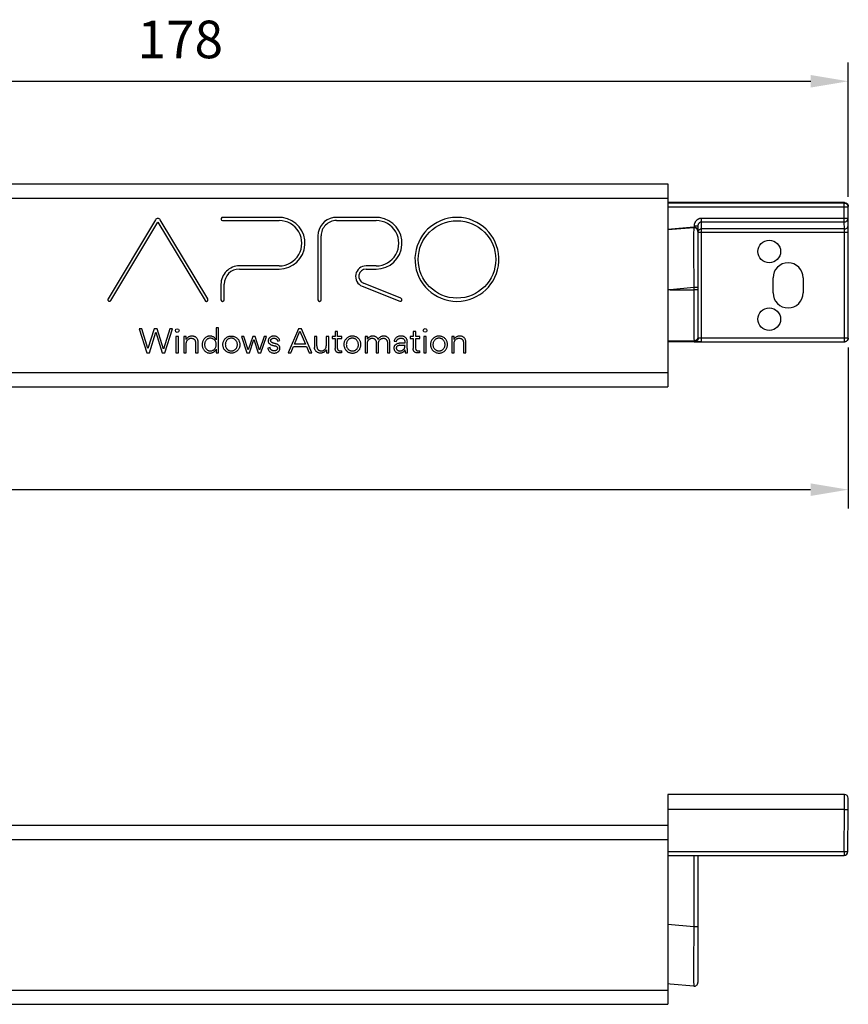
# Paper-space layout 'A3_1124.1' of a CAD drawing. Units: millimetres. Extents: x 421 to 851, y -597 to -290.
# Drawn here: x 612 to 667, y -436 to -371 of the extents above; entities that cross this region are included whole.
import ezdxf

# ---------------------------------------------------------------- set-up
doc = ezdxf.new("R2010")
doc.units = ezdxf.units.MM
doc.header["$PDMODE"] = 2
doc.header["$PDSIZE"] = -3
doc.layers.add('COMPONENTI_DI_ASSIEME', color=7, linetype='Continuous')
doc.styles.get("Standard").update_dxf_attribs({"font": 'calibri.ttf'})
doc.dimstyles.new('ISO-25', dxfattribs={"dimtxt": 2.5, "dimasz": 2.5, "dimexe": 1.25, "dimexo": 0.625, "dimtad": 1, "dimtxsty": 'Standard', "dimcen": 2.5, "dimadec": 0, "dimazin": 0, "dimtfac": 1, "dimtmove": 0, "dimatfit": 3, "dimfxl": 1, "dimarcsym": 0})

# ---------------------------------------------------------------- blocks, each defined once
blk = doc.blocks.new('*D25')
at = {"color": 0, "lineweight": -2, "transparency": 16777216}
for p, q in [((484.688, -392.434), (484.688, -403.14)), ((666.933, -392.434), (666.933, -403.14)), ((487.188, -401.89), (664.433, -401.89))]:
    blk.add_line(p, q, dxfattribs=at)
at = {"color": 0, "transparency": 16777216}
for points in [[(487.188, -401.474), (487.188, -402.307), (484.688, -401.89)], [(664.433, -401.474), (664.433, -402.307), (666.933, -401.89)]]:
    blk.add_solid(points, dxfattribs=at)
at = {"layer": 'Defpoints', "color": 0, "transparency": 16777216}
for p in [(484.688, -391.809), (666.933, -391.809), (666.933, -401.89)]:
    blk.add_point(p, dxfattribs=at)
at = {"color": 0, "transparency": 16777216, "insert": (575.81, -404.671), "char_height": 2, "attachment_point": 5}
blk.add_mtext('{\\fCalibri|b0|i0|c0|p34;\\H1.25x;364}', dxfattribs=at)
blk = doc.blocks.new('*D27')
at = {"color": 0, "lineweight": -2, "transparency": 16777216}
for p, q in [((578.14, -379.236), (578.14, -373.495)), ((666.935, -382.436), (666.935, -373.495)), ((580.64, -374.745), (664.435, -374.745))]:
    blk.add_line(p, q, dxfattribs=at)
at = {"color": 0, "transparency": 16777216}
for points in [[(580.64, -374.328), (580.64, -375.162), (578.14, -374.745)], [(664.435, -374.328), (664.435, -375.162), (666.935, -374.745)]]:
    blk.add_solid(points, dxfattribs=at)
at = {"layer": 'Defpoints', "color": 0, "transparency": 16777216}
for p in [(666.935, -374.745), (578.14, -379.861), (666.935, -383.061)]:
    blk.add_point(p, dxfattribs=at)
at = {"color": 0, "transparency": 16777216, "insert": (622.538, -371.964), "char_height": 2, "attachment_point": 5}
blk.add_mtext('{\\fCalibri|b0|i0|c0|p34;\\H1.25x;178}', dxfattribs=at)
blk = doc.blocks.new('A$Ca8e20d52')
at = {"layer": 'COMPONENTI_DI_ASSIEME', "color": 7, "linetype": 'Continuous'}
for p, q in [((0, 170.25), (0, 12)), ((13.5, 170.25), (13.5, 12)), ((11.1, 46.047), (5.85, 49.201)), ((5.75, 49.022), (10.96, 45.892)), ((3.87, 47.123), (2.269, 46.622)), ((3.87, 46.948), (3.87, 47.123)), ((2.269, 46.622), (2.269, 46.442)), ((2.556, 46.546), (3.87, 46.948)), ((3.87, 46.131), (2.556, 46.546)), ((2.269, 46.442), (3.645, 46.022)), ((3.645, 46.022), (2.269, 45.601)), ((2.504, 45.523), (3.87, 45.941)), ((3.87, 45.941), (3.87, 46.131)), ((10.96, 45.892), (5.735, 42.752)), ((2.269, 45.601), (2.269, 45.421)), ((2.269, 45.421), (3.87, 44.918)), ((3.87, 45.093), (2.504, 45.523)), ((5.846, 42.572), (11.112, 45.731)), ((3.361, 44.683), (2.269, 44.683)), ((2.269, 44.683), (2.269, 44.518)), ((2.269, 44.518), (3.361, 44.518)), ((3.361, 44.518), (3.361, 44.683)), ((3.87, 44.918), (3.87, 45.093)), ((3.361, 44.157), (2.269, 44.157)), ((2.269, 44.157), (2.269, 43.997)), ((2.269, 43.997), (2.89, 43.997)), ((3.161, 44.001), (3.361, 44.001)), ((3.361, 44.001), (3.361, 44.157)), ((2.904, 43.376), (2.269, 43.376)), ((2.269, 43.376), (2.269, 43.211)), ((2.269, 43.211), (2.943, 43.211)), ((2.502, 42.005), (2.269, 42.005)), ((2.269, 42.005), (2.269, 41.849)), ((3.934, 42.007), (3.132, 42.007)), ((3.934, 41.849), (3.934, 42.007)), ((2.269, 41.849), (3.934, 41.849)), ((6.821, 41.694), (5.791, 41.694)), ((5.791, 41.482), (6.821, 41.482)), ((11.058, 41.588), (11.058, 37.831)), ((11.253, 37.594), (11.253, 41.644)), ((3.361, 40.335), (2.269, 39.971)), ((2.269, 39.971), (2.269, 39.795)), ((2.456, 39.88), (3.361, 40.168)), ((3.361, 40.168), (3.361, 40.335)), ((7.834, 40.469), (7.834, 37.827)), ((8.046, 37.831), (8.046, 40.468)), ((2.269, 39.795), (3.156, 39.503)), ((3.156, 39.503), (2.269, 39.213)), ((2.453, 39.123), (3.361, 39.421)), ((3.361, 39.584), (2.456, 39.88)), ((3.361, 39.421), (3.361, 39.584)), ((2.269, 39.213), (2.269, 39.037)), ((2.269, 39.037), (3.361, 38.668)), ((3.361, 38.833), (2.453, 39.123)), ((3.361, 38.668), (3.361, 38.833)), ((2.614, 38.431), (2.576, 38.576)), ((3.046, 37.934), (3.088, 37.789)), ((3.87, 36.535), (2.269, 37.225)), ((2.269, 37.225), (2.269, 37.053)), ((2.269, 37.053), (2.677, 36.878)), ((2.677, 36.878), (2.677, 36.006)), ((2.831, 36.814), (3.697, 36.443)), ((2.831, 36.069), (2.831, 36.814)), ((2.269, 35.652), (3.87, 36.344)), ((2.677, 36.006), (2.269, 35.83)), ((3.697, 36.443), (2.831, 36.069)), ((3.87, 36.344), (3.87, 36.535)), ((2.269, 35.83), (2.269, 35.652)), ((3.361, 35.478), (2.616, 35.479)), ((3.361, 35.32), (3.361, 35.478)), ((2.469, 34.69), (2.269, 34.69)), ((2.269, 34.69), (2.269, 34.534)), ((2.726, 35.32), (3.361, 35.32)), ((3.361, 34.692), (2.739, 34.692)), ((3.361, 34.534), (3.361, 34.692)), ((10.044, 35.248), (5.791, 35.248)), ((5.791, 35.036), (10.044, 35.036)), ((2.269, 34.534), (3.361, 34.534)), ((3.22, 34.101), (2.552, 34.101)), ((3.361, 34.303), (3.22, 34.303)), ((3.22, 34.303), (3.22, 34.101)), ((3.361, 34.101), (3.361, 34.303)), ((3.675, 34.101), (3.361, 34.101)), ((3.675, 33.943), (3.675, 34.101)), ((11.253, 31.148), (11.253, 34.22)), ((2.278, 33.666), (2.409, 33.666)), ((2.554, 33.943), (3.22, 33.943)), ((3.22, 33.943), (3.22, 33.666)), ((3.22, 33.666), (3.361, 33.666)), ((3.361, 33.943), (3.675, 33.943)), ((3.361, 33.666), (3.361, 33.943)), ((11.058, 34.018), (11.058, 31.385)), ((3.361, 32.115), (2.269, 32.115)), ((2.269, 32.115), (2.269, 31.955)), ((3.361, 31.959), (3.361, 32.115)), ((6.691, 32.303), (5.693, 29.809)), ((5.89, 29.73), (6.887, 32.225)), ((2.269, 31.955), (2.89, 31.955)), ((3.172, 31.959), (3.361, 31.959)), ((7.834, 32.042), (7.834, 31.381)), ((8.046, 31.385), (8.046, 32.042)), ((2.979, 31.371), (2.269, 31.371)), ((2.269, 31.371), (2.269, 31.215)), ((2.269, 31.215), (2.975, 31.215)), ((2.904, 30.628), (2.269, 30.628)), ((2.269, 30.628), (2.269, 30.47)), ((2.269, 30.47), (3.014, 30.469)), ((3.049, 30.182), (3.016, 30.028)), ((2.768, 29.804), (2.767, 29.464)), ((2.899, 29.464), (2.899, 29.804)), ((2.269, 29.448), (2.269, 29.29)), ((3.22, 28.912), (2.552, 28.912)), ((2.556, 29.308), (2.974, 29.308)), ((3.361, 29.115), (3.22, 29.115)), ((3.22, 29.115), (3.22, 28.912)), ((3.361, 28.912), (3.361, 29.115)), ((3.675, 28.912), (3.361, 28.912)), ((3.675, 28.754), (3.675, 28.912)), ((3.361, 28.207), (2.269, 28.207)), ((2.269, 28.207), (2.269, 28.047)), ((2.278, 28.477), (2.409, 28.477)), ((2.554, 28.754), (3.22, 28.754)), ((3.22, 28.754), (3.22, 28.477)), ((3.22, 28.477), (3.361, 28.477)), ((3.361, 28.754), (3.675, 28.754)), ((3.361, 28.477), (3.361, 28.754)), ((3.361, 28.047), (3.361, 28.207)), ((2.269, 28.047), (3.361, 28.047)), ((3.361, 26.358), (2.269, 26.358)), ((2.269, 26.358), (2.269, 26.197)), ((2.269, 26.197), (2.89, 26.197)), ((3.161, 26.202), (3.361, 26.202)), ((3.361, 26.202), (3.361, 26.358)), ((11.253, 25.71), (11.253, 26.31)), ((2.904, 25.571), (2.269, 25.571)), ((2.269, 25.571), (2.269, 25.411)), ((2.269, 25.411), (2.943, 25.411)), ((13.5, 12), (0, 12)), ((3, 9.75), (3, 12)), ((10.625, 10.272), (10.473, 12)), ((12.226, 12), (12.226, 0.274)), ((12.25, 0.25), (12.25, 12)), ((10.691, 10), (3.256, 10)), ((3.002, 9.75), (3.002, 0.252)), ((6.25, 5), (7.25, 5)), ((7.25, 3), (6.25, 3)), ((3.252, 0.002), (10.256, 0.002)), ((10.256, 0), (12, 0)), ((11.976, 0.024), (11.202, 0.024)), ((12.25, 0.25), (12.246, 0.207))]:
    blk.add_line(p, q, dxfattribs=at)
at = {"layer": 'COMPONENTI_DI_ASSIEME', "color": 8, "linetype": 'Continuous'}
for p, q in [((0.95, 170.25), (0.95, 12)), ((12.55, 170.25), (12.55, 12)), ((3.004, 10.182), (3.004, 12)), ((3.063, 12), (3.06, 10.251)), ((6.462, 11.843), (6.456, 12)), ((6.462, 11.843), (6.46, 10.272)), ((6.598, 10.272), (6.462, 11.843)), ((10.583, 10.272), (10.433, 12)), ((11.976, 12), (11.976, 0.024)), ((3.003, 10.062), (3.002, 9.919)), ((3.002, 9.919), (3.002, 9.75)), ((3.004, 10.146), (3.003, 10.062)), ((3.005, 10.215), (3.004, 10.182)), ((3.004, 10.182), (3.004, 10.146)), ((3.06, 10.251), (3.006, 10.25)), ((3.211, 9.969), (3.169, 9.979)), ((3.254, 9.966), (3.211, 9.969)), ((3.253, 9.864), (3.252, 9.813)), ((3.254, 9.935), (3.253, 9.906)), ((3.253, 9.906), (3.253, 9.864)), ((3.254, 9.954), (3.254, 9.935)), ((6.598, 10.272), (6.46, 10.272)), ((6.46, 10), (6.46, 10.272)), ((6.598, 10), (6.598, 10.272)), ((10.287, 9.998), (10.256, 10)), ((10.256, 0.002), (10.256, 10)), ((10.625, 10.272), (10.583, 10.272)), ((10.691, 10.25), (10.626, 10.25)), ((10.691, 10), (10.691, 10.25)), ((3.002, 9.75), (11.202, 9.75)), ((3.252, 9.813), (3.252, 0.002)), ((10.5, 0.256), (10.5, 9.75)), ((10.958, 0.274), (10.958, 9.75)), ((11.202, 0.024), (11.202, 9.75)), ((3.002, 0.252), (10.256, 0.252)), ((10.256, 0.252), (10.324, 0.252)), ((10.256, 0.002), (10.316, 0.002)), ((10.316, 0.002), (10.466, 0.003)), ((10.324, 0.252), (10.378, 0.253)), ((10.378, 0.253), (10.417, 0.253)), ((10.417, 0.253), (10.445, 0.254)), ((10.445, 0.254), (10.464, 0.254)), ((10.464, 0.254), (10.475, 0.254)), ((10.466, 0.003), (10.579, 0.003)), ((10.475, 0.254), (10.485, 0.255)), ((10.5, 0.256), (10.958, 0.274)), ((10.579, 0.003), (10.66, 0.004)), ((10.66, 0.004), (10.704, 0.005)), ((10.704, 0.005), (10.723, 0.005)), ((10.723, 0.005), (10.738, 0.005)), ((10.738, 0.005), (10.745, 0.006)), ((10.745, 0.006), (11.202, 0.024)), ((10.958, 0.274), (12.226, 0.274)), ((12.008, 0.027), (11.976, 0.024)), ((11.976, 0.024), (12, 0)), ((12.226, 0.274), (12.25, 0.25))]:
    blk.add_line(p, q, dxfattribs=at)
at = {"layer": 'COMPONENTI_DI_ASSIEME', "color": 7, "linetype": 'Continuous'}
for points in [[(5.85, 49.201), (5.841, 49.206), (5.831, 49.21), (5.82, 49.212), (5.809, 49.214), (5.797, 49.214), (5.785, 49.213), (5.773, 49.21), (5.761, 49.206), (5.75, 49.201), (5.739, 49.195), (5.73, 49.187), (5.721, 49.178), (5.714, 49.168), (5.708, 49.157), (5.703, 49.146), (5.7, 49.134), (5.698, 49.122), (5.698, 49.11), (5.699, 49.098), (5.701, 49.086), (5.705, 49.074), (5.71, 49.064), (5.716, 49.053), (5.724, 49.044), (5.732, 49.036), (5.74, 49.028), (5.75, 49.022)], [(2.89, 43.997), (2.92, 43.997), (2.948, 43.994), (2.977, 43.988), (3.005, 43.98), (3.034, 43.969), (3.061, 43.957), (3.087, 43.942), (3.111, 43.925), (3.134, 43.906), (3.156, 43.885), (3.175, 43.863), (3.192, 43.839), (3.206, 43.814), (3.217, 43.787), (3.226, 43.76), (3.233, 43.733), (3.236, 43.705), (3.238, 43.677), (3.237, 43.649), (3.234, 43.621), (3.228, 43.594), (3.22, 43.567), (3.209, 43.541), (3.197, 43.517), (3.182, 43.494), (3.165, 43.473), (3.146, 43.453), (3.125, 43.436), (3.102, 43.422), (3.077, 43.409), (3.051, 43.398), (3.023, 43.39), (2.994, 43.383), (2.965, 43.379), (2.935, 43.376), (2.904, 43.376)], [(3.262, 43.318), (3.284, 43.343), (3.304, 43.369), (3.321, 43.396), (3.337, 43.425), (3.351, 43.456), (3.362, 43.488), (3.371, 43.52), (3.378, 43.554), (3.381, 43.588), (3.383, 43.622), (3.381, 43.657), (3.377, 43.691), (3.371, 43.724), (3.362, 43.757), (3.35, 43.789), (3.337, 43.819), (3.32, 43.849), (3.302, 43.876), (3.283, 43.902), (3.261, 43.926), (3.238, 43.948), (3.213, 43.968), (3.188, 43.986), (3.161, 44.001)], [(2.943, 43.211), (2.982, 43.211), (3.019, 43.214), (3.057, 43.22), (3.094, 43.23), (3.132, 43.242), (3.167, 43.257), (3.2, 43.275), (3.232, 43.295), (3.262, 43.318)], [(2.502, 42.861), (2.466, 42.838), (2.432, 42.812), (2.401, 42.785), (2.373, 42.755), (2.348, 42.723), (2.325, 42.69), (2.305, 42.655), (2.288, 42.619), (2.275, 42.581), (2.264, 42.543), (2.256, 42.504), (2.252, 42.464), (2.251, 42.424), (2.254, 42.385), (2.259, 42.345), (2.268, 42.306), (2.28, 42.268), (2.295, 42.231), (2.313, 42.195), (2.334, 42.161), (2.357, 42.128), (2.383, 42.098), (2.41, 42.071), (2.439, 42.046), (2.469, 42.024), (2.502, 42.005)], [(2.815, 42.783), (2.774, 42.781), (2.735, 42.776), (2.697, 42.768), (2.66, 42.757), (2.625, 42.743), (2.592, 42.726), (2.56, 42.708), (2.531, 42.687), (2.504, 42.664), (2.48, 42.639), (2.458, 42.612), (2.44, 42.584), (2.424, 42.554), (2.412, 42.523), (2.402, 42.491), (2.396, 42.459), (2.392, 42.426), (2.392, 42.393), (2.395, 42.36), (2.4, 42.327), (2.409, 42.294), (2.42, 42.262), (2.434, 42.23), (2.451, 42.2), (2.471, 42.171), (2.493, 42.144), (2.517, 42.119), (2.544, 42.096), (2.574, 42.075), (2.605, 42.056), (2.638, 42.041), (2.672, 42.028), (2.707, 42.018), (2.743, 42.011), (2.78, 42.006), (2.818, 42.005)], [(3.132, 42.007), (3.163, 42.025), (3.192, 42.046), (3.22, 42.071), (3.248, 42.099), (3.274, 42.13), (3.298, 42.163), (3.319, 42.197), (3.337, 42.234), (3.352, 42.271), (3.364, 42.309), (3.373, 42.347), (3.379, 42.385), (3.381, 42.423), (3.381, 42.46), (3.377, 42.498), (3.369, 42.535), (3.359, 42.571), (3.345, 42.608), (3.328, 42.644), (3.308, 42.68), (3.285, 42.715), (3.258, 42.748), (3.228, 42.78), (3.196, 42.809), (3.161, 42.836), (3.123, 42.861), (3.084, 42.882), (3.042, 42.9), (2.999, 42.916), (2.954, 42.928), (2.908, 42.936), (2.861, 42.942), (2.813, 42.943), (2.766, 42.941), (2.718, 42.936), (2.672, 42.927), (2.627, 42.915), (2.583, 42.9), (2.541, 42.882), (2.502, 42.861)], [(2.818, 42.005), (2.857, 42.006), (2.894, 42.011), (2.93, 42.019), (2.966, 42.031), (3.001, 42.045), (3.033, 42.062), (3.064, 42.082), (3.093, 42.104), (3.12, 42.128), (3.144, 42.154), (3.166, 42.182), (3.185, 42.211), (3.201, 42.241), (3.215, 42.272), (3.226, 42.304), (3.233, 42.336), (3.238, 42.368), (3.24, 42.4), (3.239, 42.432), (3.235, 42.464), (3.229, 42.496), (3.219, 42.526), (3.207, 42.556), (3.191, 42.585), (3.173, 42.612), (3.151, 42.639), (3.127, 42.663), (3.101, 42.686), (3.071, 42.707), (3.04, 42.726), (3.007, 42.743), (2.972, 42.757), (2.935, 42.768), (2.897, 42.776), (2.857, 42.781), (2.815, 42.783)], [(5.735, 42.752), (5.725, 42.745), (5.716, 42.736), (5.708, 42.727), (5.701, 42.717), (5.695, 42.706), (5.691, 42.695), (5.688, 42.683), (5.686, 42.671), (5.686, 42.658), (5.687, 42.646), (5.69, 42.634), (5.694, 42.622), (5.699, 42.611), (5.706, 42.601), (5.713, 42.591), (5.722, 42.583), (5.732, 42.575), (5.743, 42.569), (5.754, 42.564), (5.766, 42.56), (5.778, 42.558), (5.79, 42.557), (5.802, 42.558), (5.814, 42.56), (5.825, 42.562), (5.836, 42.567), (5.846, 42.572)], [(2.308, 40.746), (2.289, 40.787), (2.274, 40.829), (2.262, 40.871), (2.254, 40.915), (2.249, 40.96), (2.248, 41.005), (2.25, 41.05), (2.255, 41.095), (2.265, 41.139), (2.277, 41.182), (2.294, 41.225), (2.313, 41.266), (2.336, 41.305), (2.362, 41.343), (2.391, 41.379), (2.422, 41.412), (2.456, 41.443), (2.493, 41.471), (2.532, 41.495), (2.573, 41.517), (2.616, 41.534), (2.66, 41.549), (2.706, 41.559), (2.752, 41.566), (2.799, 41.569), (2.846, 41.569), (2.893, 41.565), (2.939, 41.556), (2.984, 41.544), (3.028, 41.528), (3.071, 41.509), (3.112, 41.486), (3.15, 41.46), (3.186, 41.432), (3.22, 41.401), (3.251, 41.368), (3.278, 41.333), (3.302, 41.296), (3.324, 41.257)], [(3.324, 41.257), (3.341, 41.219), (3.355, 41.181), (3.366, 41.141), (3.374, 41.1), (3.38, 41.058), (3.382, 41.016), (3.382, 40.973), (3.378, 40.931), (3.371, 40.889), (3.361, 40.848), (3.348, 40.807), (3.332, 40.768), (3.312, 40.73), (3.29, 40.693), (3.265, 40.658), (3.238, 40.626), (3.208, 40.595), (3.176, 40.566), (3.142, 40.54), (3.106, 40.517), (3.069, 40.496), (3.03, 40.478), (2.989, 40.464), (2.948, 40.452), (2.907, 40.443), (2.864, 40.438), (2.822, 40.436), (2.779, 40.437), (2.737, 40.441), (2.695, 40.448), (2.655, 40.459), (2.614, 40.472), (2.575, 40.488), (2.538, 40.507), (2.502, 40.529), (2.468, 40.554), (2.436, 40.581), (2.405, 40.61), (2.377, 40.641), (2.352, 40.674), (2.329, 40.709), (2.308, 40.746)], [(3.131, 41.28), (3.106, 41.303), (3.079, 41.324), (3.05, 41.342), (3.018, 41.359), (2.984, 41.374), (2.948, 41.386), (2.91, 41.395), (2.872, 41.402), (2.833, 41.405), (2.794, 41.404), (2.755, 41.401), (2.716, 41.394), (2.679, 41.384), (2.643, 41.372), (2.608, 41.356), (2.576, 41.337), (2.546, 41.316), (2.518, 41.292), (2.492, 41.266), (2.47, 41.238), (2.45, 41.209), (2.433, 41.178), (2.419, 41.145), (2.408, 41.112), (2.399, 41.079), (2.394, 41.045), (2.392, 41.011), (2.393, 40.977), (2.397, 40.943), (2.404, 40.909), (2.414, 40.877), (2.426, 40.845), (2.441, 40.814), (2.459, 40.785), (2.479, 40.757), (2.502, 40.73)], [(2.502, 40.73), (2.527, 40.706), (2.555, 40.683), (2.585, 40.664), (2.618, 40.647), (2.653, 40.632), (2.689, 40.62), (2.726, 40.612), (2.765, 40.606), (2.803, 40.604), (2.842, 40.605), (2.88, 40.609), (2.918, 40.616), (2.954, 40.626), (2.989, 40.639), (3.023, 40.655), (3.055, 40.674), (3.085, 40.695), (3.113, 40.719), (3.138, 40.744), (3.161, 40.771), (3.181, 40.8), (3.199, 40.831), (3.213, 40.863), (3.225, 40.897), (3.233, 40.931), (3.238, 40.966), (3.241, 41.001), (3.24, 41.035), (3.236, 41.07), (3.229, 41.104), (3.219, 41.137), (3.206, 41.169), (3.191, 41.199), (3.173, 41.228), (3.153, 41.255), (3.131, 41.28)], [(2.576, 38.576), (2.545, 38.572), (2.516, 38.566), (2.488, 38.557), (2.461, 38.546), (2.436, 38.532), (2.411, 38.516), (2.387, 38.496), (2.364, 38.474), (2.343, 38.448), (2.323, 38.42), (2.305, 38.388), (2.289, 38.354), (2.275, 38.318), (2.264, 38.279), (2.256, 38.24), (2.252, 38.2), (2.25, 38.158), (2.252, 38.118), (2.257, 38.079), (2.265, 38.041), (2.276, 38.005), (2.289, 37.972), (2.305, 37.941), (2.322, 37.913), (2.341, 37.887), (2.362, 37.863), (2.385, 37.842), (2.409, 37.824), (2.434, 37.808), (2.46, 37.796), (2.487, 37.786), (2.513, 37.779), (2.54, 37.774), (2.566, 37.772), (2.593, 37.772), (2.618, 37.775)], [(2.755, 38.22), (2.746, 38.173), (2.742, 38.152), (2.737, 38.131), (2.732, 38.111), (2.727, 38.092), (2.721, 38.073), (2.714, 38.056), (2.707, 38.039), (2.698, 38.023), (2.69, 38.008), (2.68, 37.994), (2.671, 37.981), (2.66, 37.97), (2.65, 37.96), (2.638, 37.952), (2.626, 37.945), (2.613, 37.94), (2.6, 37.937), (2.585, 37.935), (2.57, 37.936), (2.555, 37.937), (2.54, 37.941), (2.524, 37.946), (2.508, 37.953), (2.492, 37.961), (2.476, 37.971), (2.461, 37.982), (2.447, 37.996), (2.433, 38.01), (2.422, 38.027), (2.411, 38.045), (2.403, 38.066), (2.396, 38.088), (2.392, 38.111), (2.39, 38.136), (2.39, 38.162), (2.392, 38.188), (2.397, 38.214)], [(2.397, 38.214), (2.403, 38.241), (2.413, 38.266), (2.424, 38.292), (2.438, 38.316), (2.453, 38.338), (2.471, 38.358), (2.489, 38.377), (2.509, 38.392), (2.531, 38.405), (2.552, 38.415), (2.573, 38.423), (2.593, 38.428), (2.614, 38.431)], [(2.618, 37.775), (2.644, 37.78), (2.668, 37.787), (2.693, 37.797), (2.716, 37.81), (2.738, 37.825), (2.759, 37.843), (2.78, 37.863), (2.798, 37.885), (2.815, 37.909), (2.83, 37.935), (2.842, 37.962), (2.852, 37.989), (2.86, 38.016), (2.867, 38.042), (2.872, 38.068), (2.878, 38.092), (2.882, 38.116), (2.887, 38.139), (2.893, 38.162), (2.899, 38.183), (2.905, 38.204), (2.912, 38.224), (2.92, 38.242), (2.927, 38.259), (2.936, 38.276), (2.944, 38.292), (2.954, 38.307), (2.963, 38.321), (2.973, 38.334), (2.983, 38.346), (2.994, 38.357), (3.005, 38.366), (3.016, 38.374), (3.027, 38.381), (3.039, 38.386), (3.051, 38.39), (3.063, 38.393), (3.075, 38.393), (3.087, 38.392), (3.101, 38.39), (3.114, 38.386), (3.127, 38.38), (3.141, 38.372), (3.155, 38.363), (3.168, 38.353), (3.18, 38.341), (3.193, 38.328), (3.204, 38.313), (3.214, 38.296), (3.224, 38.277), (3.232, 38.257), (3.238, 38.235), (3.242, 38.212), (3.244, 38.189), (3.243, 38.165), (3.241, 38.14), (3.236, 38.115)], [(2.987, 38.547), (2.963, 38.537), (2.939, 38.525), (2.917, 38.511), (2.896, 38.493), (2.876, 38.474), (2.857, 38.452), (2.839, 38.429), (2.823, 38.404), (2.808, 38.378), (2.795, 38.351), (2.784, 38.324), (2.775, 38.297), (2.767, 38.27), (2.76, 38.245), (2.755, 38.22)], [(3.088, 37.789), (3.124, 37.8), (3.157, 37.813), (3.188, 37.828), (3.217, 37.846), (3.244, 37.866), (3.268, 37.888), (3.292, 37.914), (3.313, 37.941), (3.331, 37.971), (3.347, 38.002), (3.36, 38.034), (3.37, 38.067), (3.377, 38.102), (3.381, 38.138), (3.382, 38.174), (3.38, 38.21), (3.375, 38.247), (3.367, 38.282), (3.356, 38.317), (3.342, 38.351), (3.326, 38.383), (3.308, 38.413), (3.287, 38.44), (3.266, 38.465), (3.243, 38.486), (3.219, 38.505), (3.194, 38.521), (3.169, 38.534), (3.143, 38.544), (3.116, 38.551), (3.09, 38.556), (3.064, 38.558), (3.038, 38.557), (3.012, 38.553), (2.987, 38.547)], [(3.236, 38.115), (3.229, 38.091), (3.22, 38.068), (3.208, 38.046), (3.195, 38.025), (3.18, 38.006), (3.164, 37.989), (3.146, 37.974), (3.127, 37.962), (3.107, 37.951), (3.087, 37.943), (3.067, 37.938), (3.046, 37.934)], [(2.469, 34.69), (2.443, 34.703), (2.418, 34.72), (2.394, 34.738), (2.371, 34.76), (2.349, 34.784), (2.328, 34.811), (2.31, 34.839), (2.293, 34.87), (2.279, 34.902), (2.267, 34.936), (2.258, 34.971), (2.252, 35.006), (2.248, 35.041), (2.247, 35.077), (2.248, 35.112), (2.253, 35.147), (2.26, 35.181), (2.269, 35.214), (2.281, 35.245), (2.296, 35.275), (2.313, 35.304), (2.332, 35.331), (2.354, 35.356), (2.377, 35.379), (2.402, 35.4), (2.428, 35.418), (2.455, 35.435), (2.482, 35.448), (2.51, 35.46), (2.537, 35.468), (2.564, 35.474), (2.59, 35.478), (2.616, 35.479)], [(2.726, 35.32), (2.697, 35.32), (2.669, 35.319), (2.642, 35.315), (2.614, 35.309), (2.587, 35.301), (2.562, 35.29), (2.537, 35.278), (2.513, 35.264), (2.491, 35.248), (2.472, 35.229), (2.454, 35.207), (2.438, 35.184), (2.425, 35.159), (2.414, 35.133), (2.405, 35.105), (2.399, 35.077), (2.395, 35.049), (2.394, 35.02), (2.395, 34.991), (2.398, 34.962), (2.404, 34.933), (2.413, 34.905), (2.424, 34.877), (2.438, 34.851), (2.455, 34.826), (2.474, 34.803), (2.495, 34.782), (2.518, 34.763), (2.543, 34.746), (2.569, 34.731), (2.596, 34.718), (2.624, 34.708), (2.653, 34.7), (2.681, 34.695), (2.71, 34.692), (2.739, 34.692)], [(2.278, 33.666), (2.271, 33.699), (2.266, 33.731), (2.262, 33.762), (2.261, 33.793), (2.261, 33.824), (2.263, 33.853), (2.266, 33.88), (2.271, 33.905), (2.278, 33.929), (2.286, 33.952), (2.296, 33.972), (2.308, 33.992), (2.321, 34.01), (2.336, 34.026), (2.353, 34.041), (2.371, 34.054), (2.391, 34.067), (2.412, 34.077), (2.434, 34.086), (2.457, 34.093), (2.481, 34.098), (2.504, 34.101), (2.528, 34.102), (2.552, 34.101)], [(3.361, 33.117), (3.347, 33.157), (3.33, 33.195), (3.31, 33.233), (3.287, 33.271), (3.259, 33.307), (3.229, 33.342), (3.197, 33.374), (3.161, 33.405), (3.123, 33.433), (3.082, 33.457), (3.04, 33.479), (2.996, 33.497), (2.952, 33.51), (2.906, 33.519), (2.86, 33.525), (2.813, 33.527), (2.767, 33.524), (2.721, 33.518), (2.676, 33.509), (2.631, 33.495), (2.588, 33.478), (2.546, 33.458), (2.506, 33.435), (2.468, 33.408), (2.433, 33.379), (2.399, 33.347), (2.369, 33.312), (2.341, 33.274), (2.317, 33.235), (2.297, 33.194), (2.28, 33.151), (2.266, 33.107), (2.256, 33.062), (2.25, 33.017), (2.247, 32.972), (2.248, 32.927), (2.252, 32.883), (2.259, 32.839), (2.27, 32.796)], [(2.554, 33.943), (2.538, 33.944), (2.522, 33.943), (2.507, 33.941), (2.494, 33.938), (2.482, 33.932), (2.47, 33.926), (2.458, 33.917), (2.447, 33.906), (2.438, 33.895), (2.429, 33.881), (2.421, 33.867), (2.415, 33.851), (2.409, 33.833), (2.404, 33.814), (2.401, 33.795), (2.399, 33.775), (2.398, 33.753), (2.398, 33.732), (2.401, 33.71), (2.404, 33.688), (2.409, 33.666)], [(2.27, 32.796), (2.283, 32.757), (2.299, 32.719), (2.318, 32.683), (2.339, 32.647), (2.363, 32.613), (2.39, 32.581), (2.419, 32.551), (2.45, 32.523), (2.483, 32.497), (2.518, 32.474), (2.556, 32.454), (2.594, 32.436), (2.634, 32.422), (2.675, 32.41), (2.716, 32.402), (2.758, 32.397), (2.801, 32.394), (2.843, 32.395), (2.885, 32.399), (2.927, 32.406), (2.968, 32.416), (3.009, 32.428), (3.049, 32.444), (3.087, 32.462), (3.124, 32.484), (3.16, 32.508), (3.193, 32.536), (3.224, 32.566), (3.253, 32.599), (3.279, 32.634), (3.302, 32.671), (3.322, 32.711), (3.339, 32.751), (3.353, 32.792), (3.365, 32.834), (3.373, 32.876), (3.378, 32.918), (3.38, 32.96), (3.38, 33.001), (3.376, 33.04), (3.37, 33.079), (3.361, 33.117)], [(3.145, 33.22), (3.121, 33.245), (3.095, 33.268), (3.066, 33.289), (3.035, 33.307), (3.002, 33.324), (2.967, 33.337), (2.931, 33.348), (2.894, 33.356), (2.857, 33.361), (2.819, 33.363), (2.781, 33.362), (2.743, 33.357), (2.706, 33.35), (2.67, 33.34), (2.636, 33.326), (2.602, 33.31), (2.571, 33.291), (2.541, 33.269), (2.514, 33.245), (2.489, 33.218), (2.466, 33.19), (2.446, 33.16), (2.429, 33.128), (2.415, 33.095), (2.404, 33.061), (2.396, 33.026), (2.391, 32.991), (2.39, 32.956), (2.392, 32.92), (2.397, 32.885), (2.405, 32.851), (2.416, 32.818), (2.43, 32.786), (2.446, 32.756), (2.465, 32.727), (2.487, 32.7)], [(2.487, 32.7), (2.51, 32.675), (2.536, 32.652), (2.564, 32.632), (2.595, 32.613), (2.628, 32.596), (2.662, 32.583), (2.698, 32.572), (2.735, 32.564), (2.772, 32.56), (2.81, 32.558), (2.849, 32.56), (2.886, 32.565), (2.924, 32.572), (2.961, 32.583), (2.996, 32.597), (3.03, 32.613), (3.062, 32.633), (3.093, 32.655), (3.12, 32.679), (3.145, 32.705), (3.168, 32.734), (3.187, 32.764), (3.204, 32.795), (3.218, 32.828), (3.228, 32.862), (3.236, 32.896), (3.24, 32.931), (3.242, 32.966), (3.24, 33.001), (3.235, 33.035), (3.227, 33.069), (3.217, 33.102), (3.203, 33.134), (3.187, 33.164), (3.167, 33.193), (3.145, 33.22)], [(2.89, 31.955), (2.918, 31.957), (2.946, 31.956), (2.974, 31.953), (3.002, 31.946), (3.03, 31.937), (3.057, 31.926), (3.083, 31.911), (3.109, 31.894), (3.132, 31.876), (3.154, 31.855), (3.173, 31.832), (3.191, 31.808), (3.205, 31.783), (3.217, 31.757), (3.227, 31.73), (3.233, 31.703), (3.237, 31.675), (3.239, 31.648), (3.238, 31.621), (3.234, 31.594), (3.227, 31.567), (3.218, 31.542), (3.205, 31.517), (3.191, 31.495), (3.174, 31.473), (3.154, 31.453), (3.133, 31.435), (3.111, 31.419), (3.086, 31.405), (3.061, 31.393), (3.035, 31.383), (3.008, 31.376), (2.979, 31.371)], [(3.161, 31.256), (3.186, 31.267), (3.211, 31.279), (3.234, 31.295), (3.256, 31.312), (3.277, 31.332), (3.297, 31.355), (3.315, 31.38), (3.332, 31.407), (3.346, 31.436), (3.358, 31.467), (3.368, 31.5), (3.375, 31.534), (3.379, 31.569), (3.381, 31.605), (3.379, 31.64), (3.375, 31.675), (3.368, 31.71), (3.358, 31.743), (3.346, 31.774), (3.33, 31.805), (3.313, 31.833), (3.295, 31.859), (3.274, 31.883), (3.251, 31.905), (3.226, 31.925), (3.2, 31.943), (3.172, 31.959)], [(2.975, 31.215), (3, 31.21), (3.024, 31.203), (3.049, 31.193), (3.074, 31.18), (3.098, 31.164), (3.122, 31.145), (3.143, 31.124), (3.164, 31.1), (3.182, 31.075), (3.197, 31.048), (3.21, 31.02), (3.221, 30.992), (3.228, 30.964), (3.233, 30.936), (3.236, 30.908), (3.235, 30.881), (3.233, 30.855), (3.227, 30.83), (3.22, 30.806), (3.209, 30.783), (3.197, 30.762), (3.183, 30.742), (3.166, 30.723), (3.148, 30.706), (3.128, 30.69), (3.106, 30.675), (3.082, 30.663), (3.056, 30.652), (3.029, 30.643), (3, 30.636), (2.969, 30.632), (2.937, 30.629), (2.904, 30.628)], [(3.014, 30.469), (3.052, 30.476), (3.089, 30.485), (3.124, 30.496), (3.158, 30.51), (3.19, 30.527), (3.22, 30.545), (3.248, 30.566), (3.273, 30.589), (3.296, 30.613), (3.317, 30.64), (3.334, 30.669), (3.349, 30.699), (3.361, 30.731), (3.37, 30.764), (3.377, 30.798), (3.381, 30.832), (3.383, 30.868), (3.381, 30.904), (3.377, 30.94), (3.369, 30.977), (3.359, 31.013), (3.346, 31.048), (3.33, 31.082), (3.311, 31.114), (3.29, 31.144), (3.267, 31.172), (3.242, 31.197), (3.216, 31.22), (3.189, 31.239), (3.161, 31.256)], [(2.899, 29.804), (2.898, 29.842), (2.894, 29.877), (2.888, 29.912), (2.88, 29.944), (2.869, 29.975), (2.858, 30.004), (2.845, 30.031), (2.83, 30.056), (2.815, 30.079), (2.8, 30.1), (2.783, 30.119), (2.766, 30.136), (2.748, 30.151), (2.729, 30.164), (2.709, 30.175), (2.688, 30.184), (2.665, 30.191), (2.64, 30.196), (2.614, 30.2), (2.586, 30.201), (2.558, 30.199), (2.529, 30.195), (2.499, 30.188), (2.47, 30.179), (2.442, 30.168), (2.414, 30.153), (2.388, 30.137), (2.364, 30.118), (2.341, 30.096), (2.321, 30.073), (2.304, 30.047), (2.288, 30.02), (2.276, 29.99), (2.265, 29.96), (2.257, 29.927), (2.251, 29.894), (2.248, 29.861), (2.248, 29.826)], [(2.974, 29.308), (3.006, 29.306), (3.037, 29.308), (3.067, 29.311), (3.097, 29.318), (3.127, 29.327), (3.156, 29.339), (3.184, 29.354), (3.211, 29.371), (3.237, 29.39), (3.262, 29.413), (3.286, 29.437), (3.307, 29.464), (3.326, 29.494), (3.343, 29.526), (3.357, 29.56), (3.368, 29.595), (3.377, 29.632), (3.382, 29.67), (3.384, 29.71), (3.384, 29.75), (3.38, 29.79), (3.374, 29.83), (3.364, 29.87), (3.352, 29.908), (3.337, 29.945), (3.319, 29.98), (3.299, 30.013), (3.277, 30.043), (3.253, 30.071), (3.226, 30.096), (3.199, 30.118), (3.17, 30.137), (3.14, 30.152), (3.11, 30.165), (3.08, 30.175), (3.049, 30.182)], [(2.248, 29.826), (2.25, 29.792), (2.255, 29.758), (2.263, 29.723), (2.273, 29.69), (2.285, 29.658), (2.3, 29.627), (2.317, 29.598), (2.336, 29.57), (2.358, 29.544), (2.381, 29.521), (2.406, 29.499), (2.432, 29.481), (2.46, 29.464)], [(2.46, 29.464), (2.439, 29.464), (2.417, 29.463), (2.396, 29.463), (2.375, 29.461), (2.353, 29.46), (2.332, 29.457), (2.311, 29.455), (2.29, 29.452), (2.269, 29.448)], [(2.768, 29.804), (2.765, 29.825), (2.761, 29.846), (2.756, 29.866), (2.752, 29.886), (2.746, 29.906), (2.74, 29.925), (2.732, 29.942), (2.725, 29.958), (2.716, 29.973), (2.706, 29.987), (2.695, 29.999), (2.683, 30.01), (2.671, 30.019), (2.657, 30.026), (2.642, 30.032), (2.626, 30.037), (2.61, 30.04), (2.593, 30.041), (2.575, 30.041), (2.557, 30.039), (2.539, 30.035), (2.522, 30.029), (2.505, 30.022), (2.489, 30.012), (2.473, 30.001), (2.459, 29.987), (2.445, 29.972), (2.432, 29.955), (2.42, 29.935), (2.41, 29.914), (2.401, 29.891), (2.394, 29.866), (2.389, 29.84), (2.387, 29.813), (2.388, 29.785), (2.39, 29.757)], [(2.39, 29.757), (2.396, 29.728), (2.403, 29.7), (2.413, 29.673), (2.425, 29.647), (2.44, 29.621), (2.456, 29.597), (2.474, 29.574), (2.494, 29.553), (2.515, 29.534), (2.539, 29.517), (2.564, 29.502), (2.591, 29.49), (2.619, 29.479), (2.648, 29.471), (2.677, 29.466), (2.707, 29.463), (2.737, 29.462), (2.767, 29.464)], [(3.016, 30.028), (3.038, 30.025), (3.059, 30.019), (3.081, 30.011), (3.102, 30), (3.123, 29.986), (3.143, 29.97), (3.161, 29.951), (3.177, 29.93), (3.192, 29.907), (3.205, 29.882), (3.215, 29.855), (3.224, 29.828), (3.231, 29.8), (3.235, 29.771), (3.238, 29.742), (3.238, 29.714), (3.237, 29.687), (3.233, 29.66), (3.228, 29.635), (3.22, 29.611), (3.21, 29.588), (3.197, 29.566), (3.181, 29.547), (3.163, 29.529), (3.142, 29.513), (3.118, 29.5), (3.092, 29.489), (3.064, 29.479), (3.034, 29.472), (3.002, 29.467), (2.97, 29.464), (2.935, 29.463), (2.899, 29.464)], [(2.278, 28.477), (2.27, 28.513), (2.264, 28.547), (2.261, 28.581), (2.26, 28.613), (2.261, 28.644), (2.264, 28.674), (2.269, 28.703), (2.276, 28.729), (2.285, 28.755), (2.294, 28.778), (2.306, 28.799), (2.318, 28.819), (2.332, 28.836), (2.347, 28.852), (2.363, 28.866), (2.381, 28.878), (2.399, 28.888), (2.418, 28.897), (2.436, 28.903), (2.455, 28.908), (2.476, 28.912), (2.499, 28.913), (2.525, 28.914), (2.552, 28.912)], [(2.269, 29.29), (2.302, 29.293), (2.335, 29.296), (2.368, 29.299), (2.4, 29.301), (2.432, 29.303), (2.464, 29.305), (2.495, 29.307), (2.526, 29.307), (2.556, 29.308)], [(2.554, 28.754), (2.538, 28.755), (2.523, 28.755), (2.509, 28.753), (2.495, 28.749), (2.483, 28.744), (2.471, 28.737), (2.46, 28.729), (2.449, 28.718), (2.439, 28.706), (2.43, 28.693), (2.422, 28.678), (2.415, 28.662), (2.409, 28.644), (2.404, 28.625), (2.401, 28.605), (2.399, 28.584), (2.398, 28.562), (2.398, 28.541), (2.4, 28.519), (2.404, 28.498), (2.409, 28.477)], [(3.361, 27.359), (3.347, 27.399), (3.331, 27.437), (3.311, 27.475), (3.287, 27.513), (3.259, 27.55), (3.229, 27.584), (3.196, 27.617), (3.159, 27.648), (3.121, 27.676), (3.08, 27.7), (3.037, 27.722), (2.994, 27.739), (2.949, 27.753), (2.903, 27.762), (2.857, 27.768), (2.811, 27.769), (2.765, 27.767), (2.72, 27.761), (2.675, 27.752), (2.632, 27.739), (2.59, 27.723), (2.55, 27.704), (2.511, 27.681), (2.475, 27.655), (2.44, 27.627), (2.408, 27.595), (2.378, 27.561), (2.351, 27.525), (2.326, 27.486), (2.305, 27.446), (2.287, 27.404), (2.272, 27.36), (2.26, 27.315), (2.253, 27.269), (2.249, 27.223), (2.249, 27.176), (2.254, 27.129), (2.262, 27.082), (2.275, 27.035)], [(3.242, 27.202), (3.241, 27.237), (3.237, 27.272), (3.229, 27.305), (3.219, 27.339), (3.205, 27.371), (3.187, 27.402), (3.167, 27.431), (3.144, 27.459), (3.119, 27.484), (3.091, 27.508), (3.062, 27.529), (3.03, 27.549), (2.997, 27.565), (2.962, 27.58), (2.926, 27.591), (2.889, 27.599), (2.85, 27.604), (2.812, 27.606), (2.774, 27.604), (2.736, 27.6), (2.699, 27.592), (2.663, 27.58), (2.628, 27.566), (2.595, 27.549), (2.564, 27.529), (2.535, 27.506), (2.508, 27.481), (2.484, 27.454), (2.463, 27.424), (2.444, 27.394), (2.428, 27.363), (2.415, 27.331), (2.405, 27.298), (2.397, 27.266), (2.393, 27.234), (2.392, 27.201)], [(2.275, 27.035), (2.29, 26.991), (2.309, 26.949), (2.331, 26.909), (2.355, 26.87), (2.383, 26.834), (2.413, 26.8), (2.446, 26.77), (2.482, 26.742), (2.519, 26.717), (2.559, 26.696), (2.6, 26.678), (2.642, 26.663), (2.686, 26.651), (2.73, 26.643), (2.775, 26.638), (2.82, 26.637), (2.865, 26.639), (2.909, 26.645), (2.953, 26.654), (2.997, 26.666), (3.04, 26.682), (3.081, 26.701), (3.121, 26.724), (3.158, 26.75), (3.194, 26.779), (3.227, 26.812), (3.258, 26.847), (3.285, 26.885), (3.308, 26.926), (3.329, 26.968), (3.346, 27.011), (3.359, 27.056), (3.37, 27.101), (3.377, 27.146), (3.38, 27.191), (3.38, 27.235), (3.377, 27.277), (3.37, 27.319), (3.361, 27.359)], [(2.392, 27.201), (2.394, 27.168), (2.398, 27.136), (2.406, 27.103), (2.416, 27.071), (2.429, 27.038), (2.446, 27.007), (2.465, 26.977), (2.486, 26.948), (2.511, 26.921), (2.537, 26.896), (2.567, 26.873), (2.598, 26.853), (2.631, 26.837), (2.666, 26.823), (2.702, 26.813), (2.739, 26.805), (2.777, 26.801), (2.815, 26.8), (2.853, 26.802), (2.891, 26.807), (2.928, 26.815), (2.964, 26.826), (2.999, 26.84), (3.032, 26.857), (3.064, 26.876), (3.093, 26.897), (3.12, 26.921), (3.145, 26.946), (3.167, 26.974), (3.186, 27.003), (3.203, 27.034), (3.216, 27.066), (3.227, 27.099), (3.235, 27.133), (3.24, 27.167), (3.242, 27.202)], [(2.89, 26.197), (2.921, 26.197), (2.951, 26.194), (2.981, 26.188), (3.011, 26.18), (3.04, 26.169), (3.067, 26.156), (3.093, 26.141), (3.118, 26.123), (3.141, 26.103), (3.161, 26.081), (3.18, 26.057), (3.195, 26.032), (3.209, 26.006), (3.22, 25.978), (3.228, 25.95), (3.234, 25.922), (3.238, 25.894), (3.239, 25.866), (3.238, 25.838), (3.234, 25.811), (3.228, 25.785), (3.219, 25.759), (3.209, 25.735), (3.196, 25.712), (3.181, 25.691), (3.164, 25.67), (3.146, 25.652), (3.125, 25.635), (3.103, 25.619), (3.079, 25.606), (3.054, 25.595), (3.027, 25.586), (2.998, 25.579), (2.968, 25.574), (2.936, 25.572), (2.904, 25.571)], [(2.943, 25.411), (2.984, 25.412), (3.024, 25.416), (3.062, 25.422), (3.098, 25.431), (3.133, 25.442), (3.165, 25.456), (3.196, 25.471), (3.225, 25.489), (3.251, 25.509), (3.274, 25.531), (3.296, 25.556), (3.315, 25.582), (3.332, 25.61), (3.346, 25.64), (3.358, 25.671), (3.368, 25.703), (3.375, 25.736), (3.38, 25.77), (3.383, 25.805), (3.383, 25.84), (3.38, 25.875), (3.374, 25.91), (3.365, 25.945), (3.354, 25.979), (3.34, 26.012), (3.324, 26.043), (3.305, 26.073), (3.285, 26.1), (3.262, 26.126), (3.238, 26.148), (3.213, 26.169), (3.188, 26.186), (3.161, 26.202)], [(3.256, 10), (3.213, 10.004), (3.171, 10.015), (3.137, 10.03)], [(10.626, 10.25), (10.624, 10.218), (10.617, 10.186), (10.607, 10.156), (10.593, 10.127), (10.575, 10.099), (10.554, 10.074), (10.53, 10.053), (10.504, 10.035), (10.475, 10.02), (10.444, 10.009), (10.411, 10.002), (10.378, 10)], [(10.625, 10.272), (10.625, 10.268), (10.625, 10.264), (10.625, 10.261), (10.625, 10.257), (10.626, 10.254), (10.626, 10.25)], [(3.25, 0), (3.207, 0.004), (3.165, 0.015), (3.125, 0.034), (3.089, 0.058), (3.058, 0.089), (3.034, 0.125), (3.015, 0.165), (3.004, 0.207), (3, 0.25)], [(12.086, 0.015), (12.043, 0.004), (12, 0)], [(12.226, 0.274), (12.223, 0.242), (12.217, 0.209), (12.206, 0.178), (12.192, 0.149), (12.173, 0.122), (12.152, 0.097), (12.127, 0.075), (12.099, 0.057), (12.07, 0.043), (12.039, 0.033), (12.008, 0.027)], [(12.246, 0.207), (12.235, 0.164), (12.217, 0.125), (12.192, 0.089), (12.161, 0.058), (12.125, 0.033), (12.086, 0.015)]]:
    blk.add_lwpolyline(points, dxfattribs=at)
at = {"layer": 'COMPONENTI_DI_ASSIEME', "color": 8, "linetype": 'Continuous'}
for points in [[(3.169, 9.979), (3.13, 9.995), (3.094, 10.017), (3.063, 10.043), (3.038, 10.074), (3.02, 10.108), (3.008, 10.144), (3.004, 10.182)], [(3.006, 10.25), (3.006, 10.25), (3.006, 10.248), (3.006, 10.246), (3.006, 10.243), (3.005, 10.24), (3.005, 10.235), (3.005, 10.229), (3.005, 10.215)], [(3.137, 10.03), (3.131, 10.033), (3.095, 10.058), (3.065, 10.089), (3.04, 10.125), (3.021, 10.165), (3.01, 10.207), (3.006, 10.25)], [(3.455, 10.261), (3.384, 10.26), (3.322, 10.259), (3.267, 10.258), (3.218, 10.257), (3.174, 10.256), (3.137, 10.255), (3.106, 10.254), (3.082, 10.253), (3.067, 10.252), (3.06, 10.251)], [(3.31, 10), (3.267, 10.004), (3.225, 10.015), (3.185, 10.034), (3.149, 10.059), (3.119, 10.09), (3.094, 10.125), (3.075, 10.165), (3.064, 10.207), (3.06, 10.251)], [(3.256, 10), (3.256, 10), (3.256, 9.999), (3.256, 9.998), (3.256, 9.997), (3.255, 9.995), (3.255, 9.993), (3.255, 9.99), (3.255, 9.986), (3.255, 9.982), (3.255, 9.978), (3.254, 9.954)], [(3.953, 10.265), (3.721, 10.263), (3.622, 10.262), (3.455, 10.261)], [(4.407, 10.268), (4.09, 10.266), (3.953, 10.265)], [(5.217, 10.27), (4.997, 10.27), (4.787, 10.269), (4.589, 10.268), (4.407, 10.268)], [(6.46, 10.272), (6.196, 10.272), (5.939, 10.272), (5.217, 10.27)], [(7.03, 10.274), (6.818, 10.273), (6.598, 10.272)], [(8.293, 10.279), (7.96, 10.278), (7.788, 10.277), (7.03, 10.274)], [(9.781, 10.28), (9.461, 10.281), (9.295, 10.281), (9.128, 10.28), (8.961, 10.28), (8.793, 10.28), (8.626, 10.28), (8.46, 10.279), (8.293, 10.279)], [(10.583, 10.272), (10.569, 10.273), (10.534, 10.275), (10.478, 10.276), (10.402, 10.277), (10.308, 10.278), (10.198, 10.279), (10.072, 10.279), (9.931, 10.28), (9.781, 10.28)], [(10.349, 9.981), (10.319, 9.991), (10.287, 9.998)], [(10.334, 10), (10.38, 10.004), (10.424, 10.017), (10.465, 10.037), (10.502, 10.065), (10.533, 10.099), (10.557, 10.138), (10.574, 10.181), (10.583, 10.226), (10.583, 10.272)], [(10.5, 9.75), (10.498, 9.783), (10.492, 9.815), (10.481, 9.846), (10.467, 9.875), (10.45, 9.902), (10.428, 9.927), (10.404, 9.948), (10.378, 9.967), (10.349, 9.981)], [(11.202, 9.75), (11.202, 9.769), (11.201, 9.789), (11.199, 9.808), (11.196, 9.827), (11.193, 9.845), (11.189, 9.864), (11.184, 9.883), (11.178, 9.902), (11.172, 9.921), (11.164, 9.94), (11.155, 9.96), (11.145, 9.979), (11.134, 9.999), (11.122, 10.019), (11.108, 10.039), (11.093, 10.059), (11.076, 10.079), (11.058, 10.099), (11.037, 10.118), (11.016, 10.137), (10.992, 10.154), (10.966, 10.171), (10.939, 10.188), (10.909, 10.202), (10.878, 10.215), (10.844, 10.227), (10.809, 10.237), (10.772, 10.243), (10.732, 10.248), (10.691, 10.25)], [(10.958, 9.75), (10.958, 9.76), (10.957, 9.769), (10.956, 9.779), (10.955, 9.788), (10.953, 9.798), (10.951, 9.807), (10.948, 9.817), (10.945, 9.826), (10.942, 9.835), (10.938, 9.845), (10.933, 9.855), (10.928, 9.865), (10.922, 9.875), (10.916, 9.885), (10.909, 9.895), (10.901, 9.905), (10.892, 9.915), (10.882, 9.924), (10.872, 9.934), (10.86, 9.943), (10.848, 9.952), (10.835, 9.961), (10.82, 9.969), (10.805, 9.976), (10.789, 9.983), (10.771, 9.989), (10.753, 9.993), (10.733, 9.997), (10.713, 9.999), (10.691, 10)], [(3.002, 0.252), (3.004, 0.22), (3.011, 0.187), (3.021, 0.157), (3.036, 0.127), (3.054, 0.1), (3.075, 0.075), (3.1, 0.054), (3.127, 0.036), (3.157, 0.021), (3.187, 0.011), (3.22, 0.004), (3.252, 0.002)], [(10.485, 0.255), (10.489, 0.255), (10.493, 0.255), (10.497, 0.255), (10.5, 0.256)], [(10.5, 0.256), (10.504, 0.212), (10.515, 0.17), (10.533, 0.131), (10.557, 0.095), (10.588, 0.064), (10.622, 0.039), (10.661, 0.021), (10.702, 0.01), (10.745, 0.006)], [(10.958, 0.274), (10.96, 0.242), (10.966, 0.21), (10.977, 0.178), (10.991, 0.149), (11.009, 0.121), (11.031, 0.097), (11.055, 0.075), (11.082, 0.057), (11.11, 0.043), (11.14, 0.033), (11.171, 0.027), (11.202, 0.024)]]:
    blk.add_lwpolyline(points, dxfattribs=at)
at = {"layer": 'COMPONENTI_DI_ASSIEME', "color": 7, "linetype": 'Continuous'}
for centre, radius in [((3.75, 44.598), 0.122), ((3.752, 28.126), 0.122), ((8.475, 26.007), 2.575), ((4.5, 5.252), 0.75), ((9, 5.252), 0.75)]:
    blk.add_circle(centre, radius, dxfattribs=at)
for centre, radius, start, end in [((11.019, 45.886), 0.18, 301.06581, 63.2686), ((5.791, 41.588), 0.106, 90, 269.96955), ((6.821, 40.469), 1.225, 359.95204, 90), ((6.821, 40.469), 1.013, 0, 90), ((11.164, 41.588), 0.106, 31.87887, 179.94441), ((9.552, 37.827), 1.717, 180.01432, 352.19822), ((9.552, 37.829), 1.506, 179.93794, 0.06205), ((5.791, 35.142), 0.106, 90, 270), ((10.043, 34.021), 1.227, 9.33209, 89.91829), ((10.044, 34.024), 1.012, 359.87167, 90), ((7.343, 32.042), 0.703, 0.00833, 158.19837), ((7.343, 32.042), 0.491, 0, 158.20337), ((9.552, 31.381), 1.717, 179.98516, 352.19874), ((9.552, 31.383), 1.506, 179.93794, 0.06206), ((5.791, 29.77), 0.106, 158.21231, 338.16445), ((8.478, 26.01), 2.791, 6.16994, 353.83006), ((6.25, 4), 1, 90, 270), ((7.25, 4), 1, 270, 90)]:
    blk.add_arc(centre, radius, start, end, dxfattribs=at)
blk = doc.blocks.new('A$C9cee956d')
at = {"layer": 'COMPONENTI_DI_ASSIEME', "color": 7, "linetype": 'Continuous'}
for p, q in [((12, 2.9), (12, 16.85)), ((170.25, 16.85), (12, 16.85)), ((10, 6.95), (10, 15.402)), ((10.272, 15.651), (11.843, 15.514)), ((11.843, 15.514), (12, 15.5)), ((0.024, 6.702), (0, 3.9)), ((12, 6.95), (0.274, 6.95)), ((85.195, 4.95), (12, 4.95)), ((0, 3.9), (0.007, 3.148)), ((0.25, 3.9), (12, 3.9)), ((0.257, 2.9), (12, 2.9))]:
    blk.add_line(p, q, dxfattribs=at)
at = {"layer": 'COMPONENTI_DI_ASSIEME', "color": 8, "linetype": 'Continuous'}
for p, q in [((170.25, 15.9), (12, 15.9)), ((10.272, 6.95), (10.272, 11.701)), ((10.272, 11.701), (12, 11.55)), ((0.097, 6.703), (0.057, 6.703)), ((0.149, 6.703), (0.097, 6.703)), ((0.209, 6.703), (0.149, 6.703)), ((0.274, 6.702), (0.209, 6.703)), ((0.274, 6.702), (0.25, 3.9)), ((0.274, 6.702), (0.274, 6.95)), ((12, 6.702), (0.274, 6.702)), ((85.195, 5.9), (12, 5.9)), ((0.25, 3.9), (0.257, 2.9))]:
    blk.add_line(p, q, dxfattribs=at)
for points in [[(10.278, 15.412), (10.277, 15.47), (10.276, 15.521), (10.276, 15.564), (10.275, 15.6), (10.274, 15.628), (10.273, 15.645), (10.272, 15.651)], [(10.28, 14.994), (10.279, 15.191), (10.279, 15.274), (10.278, 15.412)], [(10.28, 14.262), (10.281, 14.44), (10.281, 14.602), (10.28, 14.747), (10.28, 14.877), (10.28, 14.994)], [(10.279, 13.622), (10.28, 13.853), (10.28, 14.262)], [(10.272, 11.701), (10.273, 12), (10.275, 12.293), (10.276, 12.578), (10.277, 12.855), (10.278, 13.122), (10.279, 13.622)], [(10, 11.699), (10.004, 11.699), (10.017, 11.7), (10.037, 11.7), (10.065, 11.7), (10.099, 11.701), (10.138, 11.701), (10.181, 11.701), (10.226, 11.701), (10.272, 11.701)], [(0.057, 6.703), (0.043, 6.703), (0.033, 6.703), (0.027, 6.702), (0.024, 6.702)], [(0.058, 3.898), (0.033, 3.898), (0.015, 3.898), (0.004, 3.899), (0, 3.9)], [(0.25, 3.9), (0.164, 3.899), (0.125, 3.899), (0.058, 3.898)]]:
    blk.add_lwpolyline(points, dxfattribs=at)
at = {"layer": 'COMPONENTI_DI_ASSIEME', "color": 7, "linetype": 'Continuous'}
for centre, start, end in [((10.25, 15.402), 85, 180), ((0.274, 6.7), 90, 179.5), ((0.257, 3.15), 180.5, 270)]:
    blk.add_arc(centre, 0.25, start, end, dxfattribs=at)

psp = doc.layouts.new('A3_1124.1')

# ---------------------------------------------------------------- block references
at = {"color": 1}
for name, p, rotation in [('A$Ca8e20d52', (666.935, -395.061), 90), ('A$C9cee956d', (666.935, -419.248), 180)]:
    psp.add_blockref(name, p, dxfattribs=dict(at, rotation=rotation))

# ---------------------------------------------------------------- dimensions: what is measured, and where the dimension line sits
at = {"color": 7}
for base, p1, p2, override, picture, middle in [((666.935, -374.745), (578.14, -379.861), (666.935, -383.061), {"dimtxt": 2, "dimasz": 2.5, "dimgap": 1.5, "dimdec": 0, "dimlfac": 2}, '*D27', (622.538, -371.964)), ((666.933, -401.89), (484.688, -391.809), (666.933, -391.809), {"dimtxt": 2, "dimgap": 1.5, "dimtad": 4, "dimdec": 0, "dimlfac": 2}, '*D25', (575.81, -404.671))]:
    dim = psp.add_linear_dim(base=base, p1=p1, p2=p2, text='{\\fCalibri|b0|i0|c0|p34;\\H1.25x;<>}', dimstyle='ISO-25', override=override, dxfattribs=at)
    dim.commit()
    dim.dimension.update_dxf_attribs({"geometry": picture, "text_midpoint": middle})

doc.saveas('drawing.dxf')
